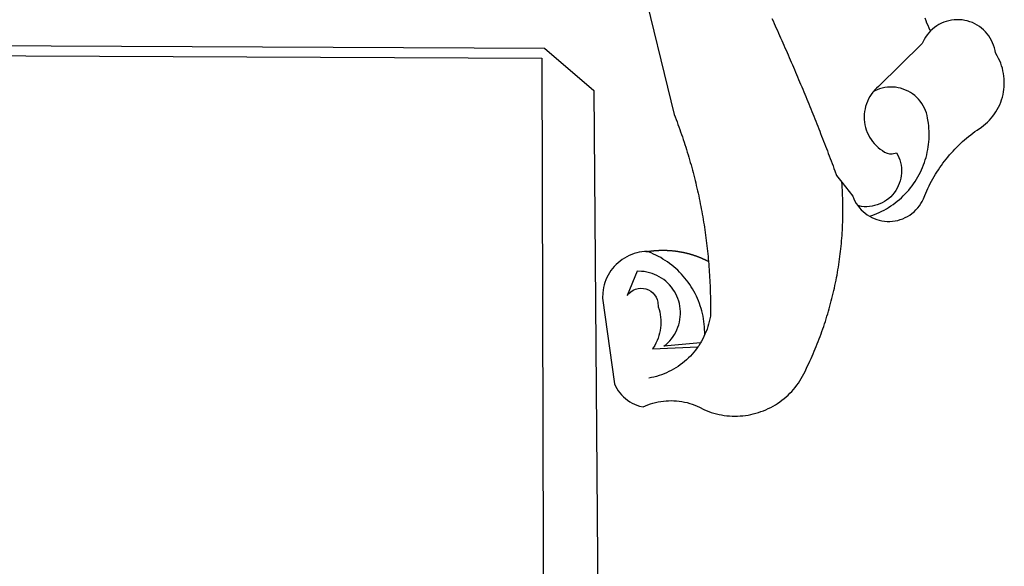
# Model space of a CAD drawing. Units: inches. Extents: x 181525 to 181691, y 1670473 to 1670590.
# Drawn here: x 181636 to 181638, y 1670495 to 1670497 of the extents above; entities that cross this region are included whole.
import ezdxf

# ---------------------------------------------------------------- set-up
doc = ezdxf.new("R2010")
doc.units = ezdxf.units.IN
doc.header["$LTSCALE"] = 5
doc.header["$MEASUREMENT"] = 0
doc.layers.add('BRAZAO', color=7, linetype='Continuous')

# ---------------------------------------------------------------- blocks, each defined once
blk = doc.blocks.new('Logo_Prefeitura')
at = {"layer": 'BRAZAO'}
for points in [[(506.05, 217.22), (525.66, 136.68), (526.22, 135.23), (526.78, 133.79), (527.32, 132.34), (527.86, 130.88), (528.39, 129.43), (528.92, 127.97), (529.44, 126.51), (529.95, 125.04), (530.45, 123.58), (530.94, 122.11), (531.43, 120.64), (531.91, 119.16), (532.38, 117.69), (532.85, 116.21), (533.31, 114.73), (533.76, 113.25), (534.2, 111.76), (534.64, 110.27), (535.06, 108.78), (535.48, 107.29), (535.9, 105.8), (536.3, 104.3), (536.7, 102.8), (537.09, 101.3), (537.47, 99.8), (537.85, 98.3), (538.21, 96.79), (538.57, 95.28), (538.93, 93.78), (539.27, 92.27), (539.61, 90.75), (539.94, 89.24), (540.26, 87.72), (540.57, 86.2), (540.88, 84.68), (541.18, 83.16), (541.47, 81.64), (541.75, 80.12), (542.03, 78.59), (542.3, 77.07), (542.56, 75.54), (542.81, 74.01), (543.06, 72.48), (543.29, 70.95), (543.52, 69.41), (543.75, 67.88), (543.96, 66.35), (544.17, 64.81), (544.36, 63.27), (544.55, 61.74), (544.74, 60.2), (544.91, 58.66), (545.08, 57.12), (545.24, 55.57), (545.39, 54.03), (545.54, 52.49), (545.67, 50.94), (545.8, 49.4), (545.92, 47.86), (546.04, 46.31), (546.14, 44.76), (546.24, 43.22), (546.33, 41.67), (546.41, 40.12), (546.49, 38.57), (546.55, 37.03), (546.61, 35.48), (546.66, 33.93), (546.71, 32.38), (546.74, 30.83), (546.77, 29.28), (546.79, 27.73), (546.8, 26.18), (546.8, 24.63), (546.8, 23.08), (546.79, 21.53), (546.75, 19.09), (546.47, 17.56), (546.13, 16.05), (545.74, 14.55), (545.3, 13.06), (544.81, 11.59), (544.26, 10.14), (543.47, 8.71)], [(674.96, 185.34), (674.81, 185.65), (674.16, 187.06), (673.54, 188.48), (672.94, 189.91), (672.36, 191.34), (671.81, 192.79)], [(582.6, 192.6), (583.24, 191.19), (583.88, 189.78), (584.52, 188.36), (585.15, 186.95), (585.79, 185.54), (586.42, 184.12), (587.05, 182.71), (587.68, 181.29), (588.31, 179.88), (588.94, 178.46), (589.56, 177.04), (590.19, 175.62), (590.81, 174.2), (591.43, 172.78), (592.05, 171.36), (592.66, 169.94), (593.28, 168.52), (593.89, 167.09), (594.51, 165.67), (595.12, 164.25), (595.73, 162.82), (596.33, 161.39), (596.94, 159.97), (597.54, 158.54), (598.15, 157.11), (598.75, 155.68), (599.35, 154.26), (599.94, 152.82), (600.54, 151.39), (601.13, 149.96), (601.73, 148.53), (602.32, 147.1), (602.91, 145.67), (603.49, 144.23), (604.08, 142.8), (604.67, 141.36), (605.25, 139.93), (605.83, 138.49), (606.41, 137.05), (606.99, 135.61), (607.56, 134.17), (608.14, 132.73), (608.71, 131.29), (609.28, 129.85), (609.85, 128.41), (610.42, 126.97), (610.99, 125.53), (611.55, 124.09), (612.11, 122.64), (612.68, 121.2), (613.24, 119.75), (613.79, 118.31), (614.35, 116.86), (614.91, 115.41), (615.46, 113.97), (616.01, 112.52), (616.56, 111.07), (617.11, 109.62), (617.65, 108.17), (618.2, 106.72), (618.74, 105.26), (619.28, 103.81), (620.25, 101.2), (623.35, 97.22)], [(639.43, 77.38), (640.79, 76.65), (642.2, 76.02), (643.66, 75.48), (645.15, 75.05), (646.66, 74.72), (648.19, 74.5), (649.74, 74.38), (651.29, 74.38), (652.83, 74.48), (654.37, 74.69), (655.89, 75), (657.38, 75.43), (658.84, 75.95), (660.25, 76.57), (661.63, 77.3), (662.94, 78.11), (664.2, 79.02), (665.39, 80.01), (666.51, 81.08), (667.55, 82.23), (668.51, 83.44), (669.38, 84.72), (670.16, 86.06), (670.85, 87.45), (671.61, 89.39), (672.21, 90.82), (672.84, 92.23), (673.49, 93.64), (674.16, 95.04), (674.86, 96.42), (675.59, 97.79), (676.33, 99.15), (677.11, 100.49), (677.9, 101.82), (678.72, 103.13), (679.57, 104.43), (680.44, 105.72), (681.33, 106.99), (682.24, 108.24), (683.17, 109.48), (684.13, 110.7), (685.11, 111.9), (686.11, 113.08), (687.13, 114.25), (688.17, 115.4), (689.23, 116.53), (690.31, 117.64), (691.41, 118.73), (692.53, 119.8), (693.67, 120.85), (694.83, 121.88), (696.01, 122.89), (697.2, 123.87), (698.41, 124.84), (699.64, 125.79), (700.89, 126.71), (702.15, 127.61), (704.68, 129.32), (705.92, 130.25), (707.11, 131.24), (708.25, 132.29), (709.34, 133.39), (710.37, 134.54), (711.35, 135.75), (712.27, 137), (713.12, 138.29), (713.91, 139.62), (714.64, 140.99), (715.29, 142.4), (715.88, 143.83), (716.4, 145.29), (716.85, 146.77), (717.22, 148.28), (717.52, 149.8), (717.74, 151.33), (717.89, 152.88), (717.97, 154.42), (717.96, 155.97), (717.89, 157.52), (717.74, 159.06), (717.51, 160.6), (717.21, 162.12), (716.83, 163.62), (716.38, 165.1), (715.86, 166.56), (715.27, 168), (714.62, 169.4), (713.89, 170.77), (712.82, 172.53), (712.57, 174.05), (712.21, 175.56), (711.75, 177.04), (711.19, 178.48), (710.53, 179.88), (709.77, 181.24), (708.92, 182.53), (707.98, 183.76), (706.95, 184.93), (705.85, 186.02), (704.68, 187.03), (703.44, 187.96), (702.13, 188.79), (700.77, 189.54), (699.37, 190.19), (697.92, 190.73), (696.43, 191.18), (694.92, 191.52), (693.39, 191.76), (691.85, 191.89), (690.3, 191.91), (690.3, 191.91), (688.75, 191.82), (687.21, 191.63), (685.69, 191.33), (684.2, 190.92), (682.74, 190.41), (681.31, 189.8), (679.93, 189.09), (678.61, 188.29), (677.34, 187.4), (676.14, 186.42), (674.96, 185.34)], [(674.96, 185.34), (673.96, 184.22), (672.98, 183.02), (672.1, 181.74), (671.3, 180.41), (670.17, 178.04), (644.62, 152.97), (643.47, 151.93), (642.39, 150.82), (641.75, 150.07)], [(-453.42, 179.57), (450.15, 175.32), (478.81, 150.74), (483.77, -468.8)], [(-453.45, 173.52), (448.49, 169.47), (449.57, -190.75)], [(641.75, 150.07), (641.39, 149.64), (640.47, 148.4), (639.63, 147.09), (638.88, 145.74), (638.22, 144.33), (637.66, 142.89), (637.2, 141.41), (636.83, 139.9), (636.57, 138.38), (636.41, 136.84), (636.35, 135.29), (636.39, 133.74), (636.54, 132.2), (636.79, 130.67), (637.14, 129.16), (637.59, 127.67), (638.14, 126.23), (638.78, 124.82), (639.52, 123.45), (640.34, 122.14), (641.25, 120.89), (642.24, 119.7), (643.31, 118.57), (644.45, 117.52), (645.66, 116.55), (647, 115.62), (648.25, 114.71), (649.67, 114.08), (651.18, 113.76), (652.73, 113.76), (655.11, 114.43), (655.11, 114.43), (655.86, 113.07), (656.51, 111.66), (657.05, 110.21), (657.48, 108.72), (657.8, 107.21), (658, 105.67), (658.09, 104.12), (658.06, 102.57), (657.92, 101.03), (657.67, 99.5), (657.3, 98), (656.82, 96.52), (656.23, 95.09), (655.53, 93.71), (654.74, 92.38), (653.85, 91.11), (652.86, 89.91), (651.79, 88.79), (650.64, 87.75), (649.42, 86.81), (648.13, 85.95), (646.77, 85.19), (645.37, 84.54), (643.92, 83.99), (642.43, 83.56), (640.92, 83.23), (639.38, 83.02), (637.84, 82.92), (636.29, 82.94), (634.74, 83.08), (632.59, 83.59)], [(639.43, 77.38), (640.86, 77.86), (642.31, 78.4), (643.74, 78.99), (645.16, 79.62), (646.55, 80.29), (647.93, 81.01), (649.28, 81.77), (650.61, 82.57), (651.91, 83.41), (653.18, 84.29), (654.43, 85.21), (655.65, 86.17), (656.83, 87.17), (657.99, 88.2), (659.12, 89.26), (660.21, 90.36), (661.26, 91.5), (662.28, 92.66), (663.27, 93.86), (664.21, 95.09), (665.12, 96.34), (665.99, 97.63), (666.82, 98.94), (667.61, 100.27), (668.35, 101.63), (669.06, 103.01), (669.72, 104.41), (670.34, 105.83), (670.91, 107.27), (671.44, 108.73), (671.92, 110.2), (672.36, 111.69), (672.75, 113.19), (673.1, 114.7), (673.4, 116.22), (673.65, 117.75), (673.85, 119.29), (674.01, 120.83), (674.12, 122.37), (674.18, 123.92), (674.19, 125.47), (674.15, 127.02), (674.07, 128.57), (673.94, 130.11), (673.76, 131.65), (673.3, 134.54), (673, 136.06), (672.59, 137.56), (672.07, 139.02), (671.45, 140.44), (670.73, 141.81), (669.92, 143.13), (669.01, 144.38), (668.01, 145.57), (666.93, 146.68), (665.78, 147.71), (664.55, 148.66), (663.26, 149.51), (661.91, 150.27), (660.51, 150.94), (659.06, 151.49), (657.58, 151.95), (656.07, 152.3), (654.54, 152.53), (652.99, 152.66), (651.44, 152.67), (651.44, 152.67), (649.9, 152.58), (648.36, 152.37), (646.85, 152.05), (645.36, 151.63), (643.9, 151.1), (642.49, 150.46), (641.75, 150.07)], [(510.17, 56.79), (508.44, 56.79), (506.9, 56.62), (505.37, 56.37), (503.86, 56.03), (502.37, 55.6), (500.91, 55.08), (499.48, 54.48), (498.09, 53.8), (496.74, 53.04), (495.44, 52.2), (494.19, 51.28), (492.99, 50.29), (491.86, 49.24), (490.79, 48.12), (489.78, 46.94), (488.85, 45.7), (487.99, 44.41), (487.21, 43.07), (486.51, 41.69), (485.89, 40.27), (485.35, 38.82), (484.9, 37.33), (484.54, 35.83), (484.26, 34.3), (484.08, 32.76), (483.98, 29.69), (490.86, -20.26), (491.51, -21.67), (492.25, -23.02), (493.09, -24.33), (494.01, -25.57), (495.02, -26.75), (496.1, -27.86), (497.26, -28.89), (498.49, -29.84), (499.77, -30.7), (501.11, -31.48), (502.5, -32.16), (503.94, -32.75), (505.41, -33.24), (507.52, -33.75), (508.93, -33.11), (510.36, -32.53), (511.83, -32.01), (513.3, -31.55), (514.8, -31.15), (516.31, -30.81), (517.84, -30.53), (519.37, -30.32), (520.92, -30.17), (522.46, -30.08), (524.01, -30.06), (524.01, -30.06), (525.56, -30.09), (527.11, -30.2), (528.65, -30.36), (530.18, -30.59), (531.7, -30.88), (533.21, -31.23), (534.71, -31.64), (536.18, -32.12), (537.64, -32.65), (539.07, -33.24), (540.48, -33.89), (542.96, -35.22), (544.39, -35.83), (545.83, -36.38), (547.3, -36.88), (548.78, -37.34), (550.28, -37.74), (551.79, -38.09), (553.31, -38.38), (554.84, -38.63), (556.38, -38.82), (557.92, -38.96), (559.47, -39.04), (561.02, -39.08), (562.57, -39.06), (564.11, -38.98), (565.66, -38.85), (567.2, -38.67), (568.73, -38.44), (570.25, -38.15), (571.77, -37.81), (573.27, -37.42), (574.75, -36.98), (576.22, -36.48), (577.67, -35.94), (579.1, -35.34), (580.51, -34.7), (581.9, -34.01), (583.26, -33.27), (584.6, -32.49), (585.91, -31.66), (587.19, -30.78), (588.43, -29.86), (589.65, -28.9), (590.83, -27.9), (591.98, -26.86), (593.09, -25.77), (594.16, -24.65), (595.19, -23.5), (596.18, -22.31), (597.13, -21.08), (598.04, -19.83), (598.9, -18.54), (599.72, -17.22), (600.5, -15.88), (601.22, -14.51), (601.9, -13.12), (602.75, -11.17), (603.42, -9.78), (604.09, -8.38), (604.74, -6.97), (605.38, -5.56), (606.01, -4.15), (606.63, -2.72), (607.24, -1.3), (607.84, 0.13), (608.43, 1.56), (609.01, 3), (609.58, 4.44), (610.14, 5.89), (610.69, 7.34), (611.22, 8.79), (611.75, 10.25), (612.26, 11.71), (612.77, 13.18), (613.26, 14.65), (613.74, 16.12), (614.22, 17.59), (614.68, 19.07), (615.13, 20.56), (615.57, 22.04), (615.99, 23.53), (616.41, 25.03), (616.82, 26.52), (617.21, 28.02), (617.6, 29.52), (617.97, 31.03), (618.33, 32.53), (618.68, 34.04), (619.02, 35.55), (619.35, 37.07), (619.67, 38.59), (619.97, 40.1), (620.27, 41.63), (620.55, 43.15), (620.83, 44.68), (621.09, 46.2), (621.34, 47.73), (621.58, 49.26), (621.8, 50.8), (622.02, 52.33), (622.23, 53.87), (622.42, 55.41), (622.6, 56.94), (622.77, 58.48), (622.93, 60.03), (623.08, 61.57), (623.22, 63.11), (623.34, 64.66), (623.46, 66.2), (623.56, 67.75), (623.65, 69.3), (623.73, 70.84), (623.8, 72.39), (623.86, 73.94), (623.91, 75.49), (623.94, 77.04), (623.96, 78.59), (623.98, 80.14), (623.98, 81.69), (623.97, 83.24), (623.94, 84.79), (623.91, 86.34), (623.86, 87.89), (623.81, 89.43), (623.74, 90.98), (623.66, 92.53), (623.57, 94.08), (623.47, 95.62), (623.35, 97.22)], [(623.35, 97.22), (629.71, 89.05), (630.28, 87.62), (630.96, 86.22), (631.73, 84.88), (632.59, 83.59)], [(632.59, 83.59), (633.54, 82.36), (634.57, 81.21), (635.68, 80.13), (636.86, 79.13), (638.11, 78.21), (639.43, 77.38)], [(510.17, 56.79), (510.43, 56.9), (510.65, 56.94), (510.87, 56.97), (511.1, 57), (511.32, 57.03), (511.54, 57.06), (511.77, 57.09), (511.99, 57.12), (512.22, 57.15), (512.44, 57.18), (512.66, 57.2), (512.89, 57.23), (513.11, 57.25), (513.34, 57.28), (513.56, 57.3), (513.79, 57.32), (514.01, 57.34), (514.24, 57.36), (514.46, 57.38), (514.69, 57.4), (514.91, 57.42), (515.14, 57.43), (515.36, 57.45), (515.59, 57.46), (515.81, 57.48), (516.04, 57.49), (516.26, 57.5), (516.49, 57.51), (516.71, 57.52), (516.94, 57.53), (517.16, 57.54), (517.39, 57.55), (517.62, 57.56), (517.84, 57.56), (518.07, 57.57), (518.29, 57.57), (518.52, 57.57), (518.74, 57.58), (518.97, 57.58), (518.97, 57.58), (519.2, 57.58), (519.42, 57.58), (519.65, 57.58), (519.87, 57.57), (520.1, 57.57), (520.32, 57.57), (520.55, 57.56), (520.78, 57.56), (521, 57.55), (521.23, 57.54), (521.45, 57.53), (521.68, 57.52), (521.9, 57.51), (522.13, 57.5), (522.36, 57.49), (522.58, 57.48), (522.81, 57.46), (523.03, 57.45), (523.26, 57.43), (523.48, 57.42), (523.71, 57.4), (523.93, 57.38), (524.16, 57.36), (524.38, 57.34), (524.61, 57.32), (524.83, 57.3), (525.05, 57.28), (525.28, 57.25), (525.5, 57.23), (525.73, 57.2), (525.95, 57.18), (526.18, 57.15), (526.4, 57.12), (526.62, 57.09), (526.85, 57.06), (527.07, 57.03), (527.29, 57), (527.52, 56.97), (527.74, 56.93), (527.97, 56.9), (528.19, 56.87), (528.41, 56.83), (528.63, 56.79), (528.86, 56.75), (529.08, 56.72), (529.3, 56.68), (529.52, 56.64), (529.74, 56.59), (529.97, 56.55), (530.19, 56.51), (530.41, 56.47), (530.63, 56.42), (530.85, 56.38), (531.07, 56.33), (531.29, 56.28), (531.51, 56.23), (531.73, 56.18), (531.95, 56.13), (532.17, 56.08), (532.39, 56.03), (532.61, 55.98), (532.83, 55.93), (533.05, 55.87), (533.27, 55.82), (533.49, 55.76), (533.71, 55.7), (533.93, 55.65), (534.14, 55.59), (534.36, 55.53), (534.58, 55.47), (534.8, 55.41), (535.01, 55.35), (535.23, 55.28), (535.45, 55.22), (535.66, 55.15), (535.88, 55.09), (536.09, 55.02), (536.31, 54.95), (536.53, 54.89), (536.74, 54.82), (536.95, 54.75), (537.17, 54.68), (537.38, 54.61), (537.6, 54.53), (537.81, 54.46), (538.02, 54.39), (538.24, 54.31), (538.45, 54.24), (538.66, 54.16), (538.87, 54.08), (539.09, 54), (539.3, 53.93), (539.51, 53.85), (539.72, 53.77), (539.93, 53.68), (540.14, 53.6), (540.35, 53.52), (540.56, 53.43), (540.77, 53.35), (540.98, 53.27), (541.19, 53.18), (541.39, 53.09), (541.6, 53), (541.81, 52.91), (542.02, 52.82), (542.22, 52.73), (542.43, 52.64), (542.64, 52.55), (542.84, 52.46), (543.05, 52.36), (543.25, 52.27), (543.46, 52.17), (543.66, 52.08), (543.86, 51.98), (544.07, 51.88), (544.27, 51.78), (544.47, 51.68), (544.68, 51.58), (544.88, 51.48), (545.08, 51.38), (545.39, 51.22)], [(510.17, 56.79), (509.98, 56.86), (509.98, 56.86), (509.76, 56.85), (509.53, 56.84), (509.31, 56.83), (509.09, 56.82), (510.17, 56.79)], [(543.47, 8.71), (543.47, 9.93), (543.43, 11.48), (543.33, 13.03), (543.19, 14.57), (543, 16.11), (542.77, 17.64), (542.48, 19.16), (542.15, 20.68), (541.78, 22.18), (541.36, 23.67), (540.89, 25.15), (540.38, 26.61), (539.82, 28.06), (539.22, 29.49), (538.58, 30.9), (537.9, 32.29), (537.17, 33.66), (536.4, 35), (535.59, 36.32), (534.74, 37.62), (533.85, 38.89), (532.92, 40.13), (531.96, 41.34), (530.95, 42.52), (529.92, 43.68), (528.85, 44.8), (527.74, 45.88), (526.6, 46.93), (525.43, 47.95), (524.23, 48.93), (523, 49.87), (521.74, 50.78), (520.46, 51.64), (519.15, 52.47), (517.81, 53.26), (516.45, 54), (515.07, 54.7), (513.67, 55.36), (512.25, 55.98), (510.17, 56.79)], [(541.01, 3.62), (519.71, 1.66), (520.91, 2.64), (522.05, 3.69), (523.12, 4.81), (524.12, 5.99), (525.04, 7.24), (525.88, 8.54), (526.63, 9.9), (527.29, 11.3), (527.87, 12.74), (528.35, 14.21), (528.74, 15.71), (529.03, 17.23), (529.22, 18.77), (529.31, 20.32), (529.31, 21.87), (529.21, 23.41), (529.01, 24.95), (528.71, 26.47), (528.31, 27.97), (527.82, 29.44), (527.24, 30.87), (526.57, 32.27), (525.8, 33.62), (524.96, 34.92), (524.03, 36.16), (523.03, 37.34), (521.95, 38.46), (520.81, 39.5), (519.6, 40.47), (518.33, 41.36), (517.01, 42.16), (515.63, 42.88), (514.22, 43.52), (512.77, 44.06), (511.28, 44.5), (509.77, 44.85), (508.24, 45.11), (506.7, 45.26), (504.12, 45.3), (504.12, 45.3), (498.25, 31.2), (499.25, 32.39), (500.41, 33.41), (501.72, 34.24), (503.14, 34.85), (504.64, 35.25), (506.18, 35.4), (506.18, 35.4), (507.72, 35.32), (509.24, 35), (510.68, 34.45), (512.03, 33.69), (513.24, 32.73), (514.29, 31.59), (515.16, 30.3), (515.81, 28.9), (516.24, 27.41), (516.42, 24.61), (516.87, 23.13), (517.24, 21.63), (517.53, 20.1), (517.73, 18.57), (517.85, 17.02), (517.88, 15.47), (517.82, 13.92), (517.67, 12.38), (517.45, 10.85), (517.13, 9.33), (516.73, 7.83), (516.25, 6.36), (515.68, 4.92), (515.04, 3.51), (514.32, 2.13), (513.1, 0.16)], [(543.47, 8.71), (543.01, 7.31), (542.32, 5.92), (541.57, 4.56), (541.01, 3.62)], [(539.47, 1.26), (539.06, 0.66), (538.13, -0.58), (537.16, -1.79), (536.14, -2.96), (535.09, -4.1), (533.99, -5.2), (532.86, -6.26), (531.69, -7.27), (530.49, -8.25), (529.25, -9.18), (527.98, -10.07), (526.68, -10.91), (525.35, -11.71), (524, -12.46), (522.61, -13.16), (521.21, -13.82), (519.78, -14.42), (518.33, -14.97), (516.87, -15.47), (515.38, -15.92), (513.88, -16.31), (512.37, -16.65), (510.83, -16.95)], [(513.1, 0.16), (539.47, 1.26)], [(541.01, 3.62), (540.78, 3.23), (539.94, 1.93), (539.47, 1.26)]]:
    blk.add_lwpolyline(points, dxfattribs=at)

msp = doc.modelspace()

# ---------------------------------------------------------------- block references
at = {"layer": 'BRAZAO', "xscale": 0.003915553908160922, "yscale": 0.00391555391279216, "zscale": 0.00391555393559633}
msp.add_blockref('Logo_Prefeitura', (181635.2993, 1670495.8978), dxfattribs=at)

doc.saveas('drawing.dxf')
